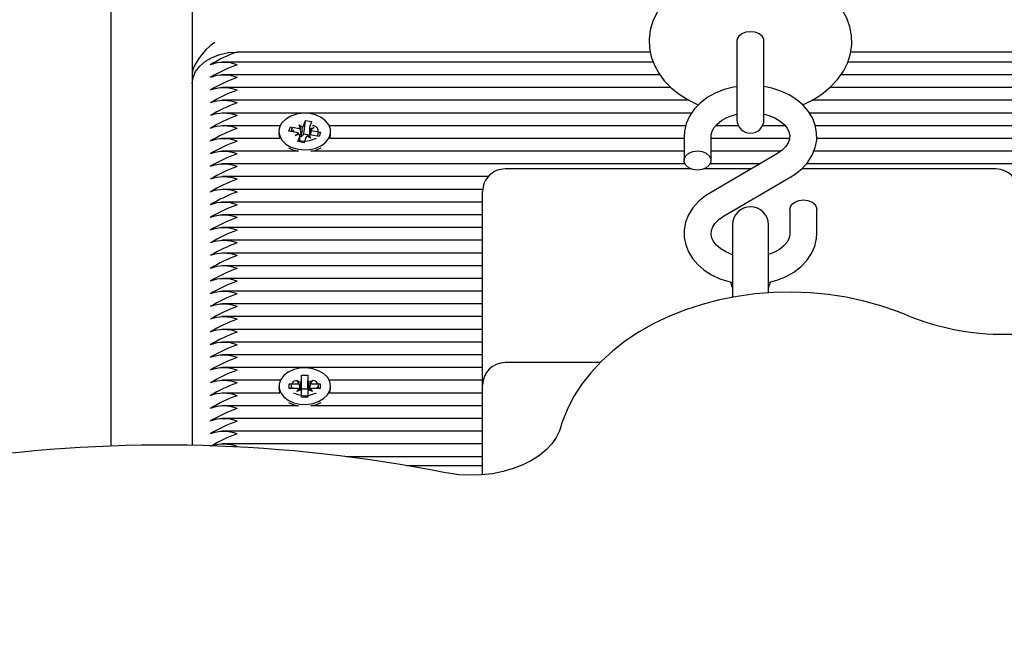
# Model space of a CAD drawing. Units: millimetres. Extents: x 1.9 to 12.8, y 1.7 to 10.8.
# Drawn here: x 8.2 to 8.4, y 5.4 to 5.6 of the extents above; entities that cross this region are included whole.
import ezdxf

# ---------------------------------------------------------------- set-up
doc = ezdxf.new("R2010")
doc.units = ezdxf.units.MM
doc.header["$LTSCALE"] = 70
doc.header["$PDSIZE"] = -1
doc.linetypes.add('SLD-Сплошная', pattern=[0])
doc.styles.get("Standard").update_dxf_attribs({"font": 'isocpeui.ttf'})
doc.dimstyles.new('ISO-25', dxfattribs={"dimtxt": 2.5, "dimasz": 2.5, "dimexe": 1.25, "dimexo": 0.625, "dimtad": 1, "dimtxsty": 'Standard', "dimcen": 2.5, "dimadec": 0, "dimazin": 0, "dimtfac": 1, "dimtmove": 0, "dimatfit": 3, "dimfxl": 1, "dimarcsym": 0})

# ---------------------------------------------------------------- blocks, each defined once
blk = doc.blocks.new('_D_13')
at = {"color": 0, "lineweight": -2, "transparency": 16777216}
for p, q in [((5.587945175799447, 9.875650243372316), (12.83994517579946, 9.875650243372318)), ((12.76994517579946, 2.618693859674321), (12.76994517579946, 9.665650243372317)), ((8.7329451757995, 2.408693859674321), (12.83994517579946, 2.408693859674321))]:
    blk.add_line(p, q, dxfattribs=at)
at = {"color": 0, "transparency": 16777216}
for points in [[(12.73494517579946, 9.665650243372317), (12.80494517579946, 9.665650243372317), (12.76994517579946, 9.875650243372318)], [(12.73494517579946, 2.618693859674321), (12.80494517579946, 2.618693859674321), (12.76994517579946, 2.408693859674321)]]:
    blk.add_solid(points, dxfattribs=at)
at = {"layer": 'Defpoints', "color": 0, "transparency": 16777216}
for p in [(5.587945175799447, 9.875650243372316), (12.76994517579946, 9.875650243372318), (8.7329451757995, 2.408693859674321)]:
    blk.add_point(p, dxfattribs=at)
at = {"color": 0, "transparency": 16777216, "insert": (12.41794517579946, 6.142172051523337), "char_height": 0.21, "attachment_point": 2, "rotation": 90}
blk.add_mtext('7,47м', dxfattribs=at)
blk = doc.blocks.new('_D_14')
at = {"color": 0, "lineweight": -2, "transparency": 16777216}
for p, q in [((3.129191349584425, 4.789693859674302), (3.129191349584426, 10.55463285887346)), ((12.06994517579944, 5.246693859674331), (12.06994517579944, 10.55463285887346)), ((3.339191349584426, 10.48463285887346), (11.85994517579944, 10.48463285887346))]:
    blk.add_line(p, q, dxfattribs=at)
at = {"color": 0, "transparency": 16777216}
for points in [[(3.339191349584426, 10.51963285887346), (3.339191349584426, 10.44963285887346), (3.129191349584426, 10.48463285887346)], [(11.85994517579944, 10.51963285887346), (11.85994517579944, 10.44963285887346), (12.06994517579944, 10.48463285887346)]]:
    blk.add_solid(points, dxfattribs=at)
at = {"layer": 'Defpoints', "color": 0, "transparency": 16777216}
for p in [(12.06994517579944, 10.48463285887346), (12.06994517579944, 5.246693859674331), (3.129191349584425, 4.789693859674302)]:
    blk.add_point(p, dxfattribs=at)
at = {"color": 0, "transparency": 16777216, "insert": (7.532945849874142, 10.83663285887346), "char_height": 0.21, "attachment_point": 2}
blk.add_mtext('8,94м', dxfattribs=at)
blk = doc.blocks.new('*D19')
at = {"color": 0, "lineweight": -2, "transparency": 16777216}
for p, q in [((5.591401419351596, 8.375598422233892), (2.144631536496588, 8.37559842223389)), ((2.214631536496589, 4.118693859674317), (2.214631536496588, 8.16559842223389)), ((8.195945175799395, 3.908693859674317), (2.144631536496589, 3.908693859674317))]:
    blk.add_line(p, q, dxfattribs=at)
at = {"color": 0, "transparency": 16777216}
for points in [[(2.179631536496588, 8.16559842223389), (2.249631536496588, 8.16559842223389), (2.214631536496588, 8.37559842223389)], [(2.179631536496589, 4.118693859674317), (2.249631536496589, 4.118693859674317), (2.214631536496589, 3.908693859674317)]]:
    blk.add_solid(points, dxfattribs=at)
at = {"layer": 'Defpoints', "color": 0, "transparency": 16777216}
for p in [(2.214631536496588, 8.37559842223389), (5.591401419351596, 8.375598422233892), (8.195945175799395, 3.908693859674317)]:
    blk.add_point(p, dxfattribs=at)
at = {"color": 0, "transparency": 16777216, "insert": (1.98863153649659, 6.142146140954102), "char_height": 0.21, "attachment_point": 5, "rotation": 90}
blk.add_mtext('4,47м', dxfattribs=at)

msp = doc.modelspace()

# ---------------------------------------------------------------- linework, layer by layer
at = {"color": 7, "linetype": 'SLD-Сплошная', "lineweight": 25}
for p, q in [((8.186945175799439, 5.464284249116226), (8.186945175799439, 5.579693859674312)), ((8.204945175799438, 5.579693859674312), (8.204945175799438, 5.464382755492816)), ((8.325945175799438, 5.554396122274849), (8.325945175799438, 5.548234810600578)), ((8.331945175799438, 5.548234810600578), (8.331945175799438, 5.554396122274849)), ((8.306710093873209, 5.551805078750106), (8.214945175799437, 5.551805078750107)), ((8.704945175799438, 5.551805078750107), (8.35119653795473, 5.551805078750106)), ((8.307356355103096, 5.549562438062988), (8.211636003569815, 5.549562438062988)), ((8.708254348029062, 5.549562438062988), (8.35056389584223, 5.549562438062988)), ((8.308848417862562, 5.546734010938241), (8.211636003569815, 5.546734010938241)), ((8.325945175799438, 5.548234810600578), (8.325945175799438, 5.536769888841444)), ((8.331945175799438, 5.536769888841444), (8.331945175799438, 5.548234810600578)), ((8.708254348029062, 5.546734010938241), (8.349021593384434, 5.546734010938241)), ((8.311293470297116, 5.543905583813495), (8.211636003569813, 5.543905583813495)), ((8.708254348029062, 5.543905583813495), (8.346589934020665, 5.543905583813495)), ((8.315324615618733, 5.541077156688749), (8.211636003569815, 5.541077156688749)), ((8.708254348029062, 5.541077156688749), (8.34257437442147, 5.541077156688749)), ((8.315865053675642, 5.538248729564002), (8.211636003569813, 5.538248729564002)), ((8.708254348029062, 5.538248729564002), (8.342041738898152, 5.538248729564002)), ((8.224493629757305, 5.535420302439256), (8.211636003569815, 5.535420302439256)), ((8.228692276815364, 5.535607526468453), (8.229428392272993, 5.535103165965913)), ((8.228973134770278, 5.534910481344676), (8.228692276815364, 5.535607526468453)), ((8.229686408233295, 5.5354309935765), (8.230106559684279, 5.536614018884396)), ((8.229724065316137, 5.533613694616077), (8.230106559684279, 5.536614018884396)), ((8.230106559684279, 5.536614018884396), (8.231464397718526, 5.536372900788069)), ((8.231464397718526, 5.536372900788069), (8.231044246267546, 5.535189875480174)), ((8.314550028221332, 5.535420302439256), (8.235396721841571, 5.535420302439256)), ((8.326265881761257, 5.535420302439256), (8.321221151075305, 5.535420302439256)), ((8.33667083993812, 5.535420302439256), (8.33162446983762, 5.535420302439256)), ((8.684493629757306, 5.535420302439256), (8.343361146583632, 5.535420302439256)), ((8.224195175799437, 5.534127409220443), (8.224195175799437, 5.533937940529461)), ((8.226428578688349, 5.534241524859789), (8.226769571170305, 5.535201661341558)), ((8.228101629123405, 5.533944432919675), (8.226428578688349, 5.534241524859789)), ((8.226769571170305, 5.535201661341558), (8.228442621605362, 5.534904569401443)), ((8.226806583953787, 5.535148350008762), (8.226769571170305, 5.535201661341558)), ((8.227577861547172, 5.534037440949876), (8.227286334813375, 5.534457341245515)), ((8.2278519739134, 5.533241475852663), (8.228565247376416, 5.533761988084487)), ((8.22883774458103, 5.533440072417135), (8.2278519739134, 5.533241475852663)), ((8.2288769739134, 5.532148530170569), (8.2288769739134, 5.533241475852664)), ((8.229686408233297, 5.533507663131673), (8.229724065316137, 5.533613694616077)), ((8.229724065316137, 5.533613694616077), (8.231013377685475, 5.533384744965072)), ((8.231089325836516, 5.535316806544764), (8.230899464116227, 5.535236994263443)), ((8.230917216828594, 5.533344337096211), (8.23119807478351, 5.532647291972435)), ((8.231013377685475, 5.535013342588223), (8.231013377685475, 5.533360212719074)), ((8.231052607017846, 5.534814746023751), (8.232038377685475, 5.535013342588224)), ((8.232038377685475, 5.535013342588224), (8.231325104222458, 5.534492830356399)), ((8.233120780428568, 5.533053157099329), (8.231447729993514, 5.533350249039443)), ((8.231788722475471, 5.534310385521212), (8.233461772910525, 5.534013293581097)), ((8.23265348253366, 5.533136137525561), (8.232908477662466, 5.533412858030675)), ((8.233461772910525, 5.534013293581097), (8.233120780428568, 5.533053157099329)), ((8.233272056827088, 5.533807413842601), (8.233461772910525, 5.534013293581097)), ((8.235695175799437, 5.533937940529461), (8.235695175799437, 5.534127409220443)), ((8.224418171061403, 5.532591875314511), (8.211636003569815, 5.53259187531451)), ((8.228425953880347, 5.531881917652817), (8.22884610533133, 5.533064942960713)), ((8.229783791914597, 5.531640799556492), (8.228425953880347, 5.531881917652817)), ((8.229187560422822, 5.533110538949628), (8.229242681793359, 5.533072771719153)), ((8.230203943365579, 5.532823824864387), (8.229783791914597, 5.531640799556492)), ((8.23119807478351, 5.532647291972435), (8.230461959325883, 5.533151652474974)), ((8.314195175799439, 5.53259187531451), (8.235472180537469, 5.532591875314511)), ((8.314195175799439, 5.533048892361323), (8.314195175799439, 5.527700624225191)), ((8.320195175799439, 5.527700624225191), (8.320195175799439, 5.533048892361323)), ((8.337637769812119, 5.53259187531451), (8.320195175799439, 5.53259187531451)), ((8.684418171061404, 5.53259187531451), (8.343657034471264, 5.53259187531451)), ((8.228580811525047, 5.529763448189764), (8.211636003569815, 5.529763448189764)), ((8.314195175799439, 5.529763448189764), (8.231309540073823, 5.529763448189764)), ((8.334920361579165, 5.529236703042759), (8.319940288817273, 5.520473215721824)), ((8.335675421532434, 5.529763448189764), (8.320195175799439, 5.529763448189764)), ((8.688580811525052, 5.529763448189764), (8.343028017818924, 5.529763448189764)), ((8.314397372446402, 5.526935021065017), (8.211636003569815, 5.526935021065017)), ((8.330985927461947, 5.526935021065017), (8.319992979152476, 5.526935021065017)), ((8.708254348029062, 5.526935021065017), (8.341351801629823, 5.526935021065017)), ((8.315792971207316, 5.525825281285643), (8.274445175799439, 5.525825281285643)), ((8.329088967720576, 5.525825281285643), (8.318597380391562, 5.525825281285643)), ((8.383445175799437, 5.525825281285643), (8.340330140512418, 5.525825281285643)), ((8.270672512646893, 5.524106593940272), (8.211636003569815, 5.524106593940272)), ((8.322969990019711, 5.515294324853699), (8.337950062781603, 5.524057812174635)), ((8.269465728571399, 5.521278166815526), (8.211636003569815, 5.521278166815526)), ((8.269445175799438, 5.516431883003441), (8.269445175799438, 5.520825281285643)), ((8.269445175799438, 5.518449739690779), (8.211636003569815, 5.518449739690779)), ((8.269445175799438, 5.477792272696651), (8.269445175799438, 5.516431883003441)), ((8.337695175799439, 5.516830403671269), (8.337695175799439, 5.511482135535135)), ((8.343695175799438, 5.511482135535135), (8.343695175799438, 5.516830403671269)), ((8.269445175799438, 5.515621312566033), (8.211636003569813, 5.515621312566033)), ((8.269445175799438, 5.512792885441287), (8.211636003569815, 5.512792885441287)), ((8.324945175799439, 5.513403932385408), (8.324945175799439, 5.497247990464816)), ((8.332945175799438, 5.498220407405084), (8.332945175799438, 5.513403932385408)), ((8.269445175799438, 5.50996445831654), (8.211636003569815, 5.50996445831654)), ((8.269445175799438, 5.507136031191795), (8.211636003569815, 5.507136031191795)), ((8.269445175799438, 5.504307604067049), (8.211636003569813, 5.504307604067049)), ((8.269445175799438, 5.501479176942302), (8.211636003569815, 5.501479176942302)), ((8.269445175799438, 5.498650749817556), (8.211636003569815, 5.498650749817556)), ((8.269445175799438, 5.49582232269281), (8.211636003569815, 5.49582232269281)), ((8.269445175799438, 5.492993895568064), (8.211636003569815, 5.492993895568064)), ((8.269445175799438, 5.490165468443317), (8.211636003569815, 5.490165468443317)), ((8.269445175799438, 5.487337041318571), (8.211636003569815, 5.487337041318571)), ((8.269445175799438, 5.484508614193825), (8.211636003569815, 5.484508614193825)), ((8.269445175799438, 5.481680187069078), (8.211636003569815, 5.481680187069078)), ((8.295545524875912, 5.482792272696651), (8.274445175799439, 5.482792272696651)), ((8.224493629757305, 5.478851759944333), (8.211636003569813, 5.478851759944333)), ((8.22822017579944, 5.478778625923065), (8.229107851838318, 5.478416233697707)), ((8.228732675799439, 5.478150944176477), (8.22822017579944, 5.478778625923065)), ((8.229245175799438, 5.479998385120612), (8.230645175799438, 5.479998385120613)), ((8.229245175799438, 5.478778625923065), (8.229245175799438, 5.479998385120612)), ((8.229245175799438, 5.476855295478238), (8.229245175799438, 5.478778625923065)), ((8.230645175799438, 5.479998385120613), (8.23064517579944, 5.478778625923065)), ((8.23064517579944, 5.476855295478238), (8.23064517579944, 5.478778625923065)), ((8.230782499760561, 5.478416233697706), (8.231670175799438, 5.478778625923066)), ((8.231670175799438, 5.478778625923066), (8.23115767579944, 5.478150944176478)), ((8.269445175799438, 5.478851759944333), (8.235396721841571, 5.478851759944333)), ((8.224195175799437, 5.477558866725519), (8.224195175799437, 5.477369398034537)), ((8.226495175799439, 5.478053841472349), (8.22822017579944, 5.47805384147235)), ((8.226495175799439, 5.477063891978688), (8.226495175799439, 5.478053841472349)), ((8.226508240085185, 5.478037841055388), (8.226495175799439, 5.478053841472349)), ((8.228220175799438, 5.477063891978689), (8.226495175799439, 5.477063891978688)), ((8.227303466176304, 5.477063891978688), (8.227027985370274, 5.477401285683042)), ((8.22822017579944, 5.47633910752797), (8.228732675799439, 5.476966789274559)), ((8.229107851838318, 5.476701499753331), (8.22822017579944, 5.47633910752797)), ((8.22924517579944, 5.476964619325723), (8.230645175799438, 5.476964619325724)), ((8.229245175799438, 5.475119348330426), (8.229245175799438, 5.476339107527973)), ((8.23064517579944, 5.476339107527973), (8.230645175799438, 5.475119348330424)), ((8.23167017579944, 5.476339107527972), (8.230782499760558, 5.476701499753331)), ((8.231157675799441, 5.47696678927456), (8.23167017579944, 5.476339107527972)), ((8.23167017579944, 5.478053841472349), (8.23339517579944, 5.478053841472349)), ((8.23339517579944, 5.477063891978688), (8.231670175799438, 5.477063891978688)), ((8.232586885422574, 5.477063891978688), (8.232862366228602, 5.477401285683036)), ((8.233382111513697, 5.478037841055387), (8.23339517579944, 5.478053841472349)), ((8.23339517579944, 5.478053841472349), (8.23339517579944, 5.477063891978688)), ((8.235695175799437, 5.477369398034537), (8.235695175799437, 5.477558866725519)), ((8.269445175799438, 5.457869301904444), (8.269445175799438, 5.477792272696651)), ((8.224418171061403, 5.476023332819586), (8.211636003569815, 5.476023332819587)), ((8.230645175799438, 5.475119348330424), (8.229245175799438, 5.475119348330426)), ((8.269445175799438, 5.476023332819587), (8.235472180537469, 5.476023332819586)), ((8.228580811525049, 5.473194905694839), (8.211636003569813, 5.47319490569484)), ((8.269445175799438, 5.47319490569484), (8.231309540073822, 5.473194905694839)), ((8.269445175799438, 5.470366478570094), (8.211636003569815, 5.470366478570094)), ((8.269445175799438, 5.467538051445348), (8.211636003569815, 5.467538051445348)), ((8.269445175799438, 5.464709624320601), (8.211636003569815, 5.464709624320601)), ((8.269445175799438, 5.461881197195855), (8.239219919485606, 5.461881197195855)), ((8.269445175799438, 5.459881197195855), (8.252560375258474, 5.459881197195855))]:
    msp.add_line(p, q, dxfattribs=at)
at = {"color": 7, "linetype": 'SLD-Сплошная', "lineweight": 25, "flags": 128}
for points in [[(8.328945175799438, 5.570510483706816), (8.327478521622753, 5.570476993759444), (8.324817744277821, 5.570243108599003), (8.32220590513512, 5.569786231275573), (8.319676081622132, 5.569107179121954), (8.317260419642922, 5.568206847197912), (8.3149925142095, 5.567086671694281), (8.312909311780157, 5.565750384090041), (8.311055936261585, 5.564211068296816), (8.309477040250377, 5.562492789307345), (8.308211544030284, 5.560633309879491), (8.307283783126909, 5.558679101135723), (8.306700526003933, 5.556676588317118), (8.306455202437238, 5.554666023451884), (8.306534478844789, 5.552679718385421), (8.306923085794319, 5.55074428584485), (8.307605460771027, 5.548882941557859), (8.30857054341011, 5.54710889289369), (8.309811643379286, 5.545434518084322), (8.311323198164688, 5.543874910895504), (8.313095065490579, 5.542449995454088), (8.315107028299336, 5.541183464514891), (8.31732750778645, 5.540098592712983), (8.317385888014357, 5.540076981423979)], [(8.340522440182681, 5.540087337266504), (8.342705339574273, 5.541140332130452), (8.344806480800802, 5.54245796977094), (8.346681860371884, 5.543980199662919), (8.34828659650985, 5.545684075783898), (8.349580875416503, 5.547532939324152), (8.350538837768704, 5.54948073943677), (8.351152262569032, 5.551480732110659), (8.351426813436529, 5.553491999767114), (8.351375470199311, 5.555481535675587), (8.351013354752334, 5.557422717665951), (8.350356258983684, 5.559291136982557), (8.349415683572124, 5.561073332969732), (8.348198616446263, 5.562757003776772), (8.346710515536044, 5.564327413010943), (8.344960869125961, 5.565765072731446), (8.342968874433671, 5.567046485275573), (8.34076521023421, 5.56814813964278), (8.338388438823818, 5.569051027921113), (8.335881779619633, 5.569742007380441), (8.333283099673855, 5.570214852952191), (8.330627898876465, 5.5704663832851), (8.328945175799438, 5.570510483706816)], [(8.331945175799438, 5.554396122274849), (8.331899599058474, 5.55472840464352), (8.331543252010793, 5.555352891223234), (8.330873538628497, 5.555861977347369), (8.329971236229415, 5.556194259716039), (8.328945175799438, 5.55630966017162), (8.327919115369461, 5.556194259716039), (8.327016812970378, 5.555861977347369), (8.326347099588085, 5.555352891223234), (8.325990752540402, 5.55472840464352), (8.325945175799438, 5.554396122274849)], [(8.204945175799438, 5.544734010938241), (8.205137322995405, 5.546113507834656), (8.205706380474325, 5.547439991438972), (8.206630479676413, 5.548662485730177), (8.207874107987573, 5.549734010938241), (8.209389473469242, 5.550613388950338), (8.211118341475787, 5.551266825762624), (8.212994272579277, 5.551669210164852), (8.214945175799437, 5.551805078750107)], [(8.325945175799438, 5.54409646762512), (8.325147690031287, 5.543983254706415), (8.323080400781349, 5.543441345372664), (8.321129937142477, 5.542666943974607), (8.319339203100224, 5.541668552820342), (8.317753871730035, 5.540461003815084), (8.316419671864368, 5.539068652466929), (8.315377843090669, 5.537528459069296), (8.314657511763059, 5.535888622909161), (8.314270141763346, 5.534200798918843), (8.314195175799439, 5.533048892361325)], [(8.337950062781603, 5.524057812174635), (8.338897946298822, 5.524662838568547), (8.340429862388964, 5.525906220705748), (8.341707575168078, 5.52733203198261), (8.342685801937169, 5.528896665789179), (8.343338710761062, 5.530550387629427), (8.343658447308279, 5.532242028964014), (8.343651641742307, 5.533927221518458), (8.343331781483897, 5.535571232562677), (8.342715376769945, 5.537142163247027), (8.341816203116162, 5.53861921096072), (8.340646402238661, 5.539981036115987), (8.339221875224204, 5.541202610406478), (8.337567768016129, 5.542256140387962), (8.33571994644249, 5.54311524906441), (8.333721776560642, 5.543759044298026), (8.331945175799438, 5.544109351956448)], [(8.224368341015921, 5.535117715687494), (8.224195256145938, 5.534105915287673), (8.224383459874508, 5.533095465430699), (8.224921126669201, 5.532149856397257), (8.22577447294791, 5.531328504280626), (8.226889879825551, 5.530683017655018), (8.228197262185823, 5.530253954819051), (8.229614472386816, 5.530068275368691), (8.231052461899466, 5.530137646226687), (8.232420876554139, 5.530457708566903), (8.233633733825402, 5.531008351695396), (8.234614825430326, 5.531754976679278), (8.235302505775172, 5.532650670324919), (8.235653565374761, 5.533639152906431), (8.235645945863345, 5.534658314427833), (8.235280126002847, 5.535644117222523), (8.234579091600494, 5.53653461967538), (8.233586891226013, 5.537273868242252), (8.232365868477986, 5.537815413216918), (8.230992744706281, 5.538125227336955), (8.22955379832747, 5.538183843841785), (8.228139443634609, 5.537987579640832), (8.226838549734682, 5.537548766735654), (8.225732856575776, 5.536894977354921), (8.224891838925517, 5.536067291489896), (8.224368341015921, 5.535117715687494)], [(8.320195175799439, 5.533048892361325), (8.320216534726123, 5.533399352008842), (8.320436779626124, 5.534227122853418), (8.320877247382795, 5.535021312896771), (8.32154296752303, 5.535793666843415), (8.322519865289205, 5.536578657910056), (8.323721913046677, 5.537255561962789), (8.325114460963519, 5.537792409583954), (8.325945389822254, 5.537991784668305)], [(8.33196686961674, 5.53799135241389), (8.333045211177854, 5.53770525746008), (8.334396289895773, 5.537145026108654), (8.335540490382595, 5.536461024002779), (8.33644529058388, 5.535696709169324), (8.337095982911453, 5.534899297271828), (8.337502236448922, 5.534101995639695), (8.337684252020427, 5.533299519741064), (8.33762651438654, 5.532420522888096), (8.337334190210457, 5.531609657681138), (8.336820913605422, 5.530821285232158), (8.335988872642956, 5.529982118045814), (8.334920361579167, 5.529236703042759)], [(8.232879292540394, 5.533096039312386), (8.23288756646698, 5.533161871457957), (8.232943892662018, 5.533837926476234), (8.232901741438685, 5.53444373209617), (8.232748022528419, 5.534882875970981), (8.232491949150672, 5.535186589861428), (8.231991576011751, 5.535399071035116), (8.23170274379339, 5.535380664426389)], [(8.235490202037907, 5.53259187531451), (8.235653565374761, 5.533179533498661), (8.235695175799439, 5.533667789812671)], [(8.228680213764012, 5.53220189479802), (8.22908170067813, 5.532093004864437), (8.23001247963825, 5.53200662268613), (8.23099934014659, 5.532134880891868), (8.231862341717921, 5.532408288165966), (8.232297703539283, 5.532559607363436), (8.232469237878302, 5.532569885039236)], [(8.231549773251528, 5.529763448189764), (8.232420876554139, 5.529998089159132), (8.233555049379213, 5.530503037631376)], [(8.317195175799437, 5.525579303881631), (8.316169115369462, 5.525707235152026), (8.315266812970378, 5.526075598563931), (8.314597099588084, 5.526639964053411), (8.314240752540401, 5.527332260813283), (8.314240752540401, 5.528068987637098), (8.314597099588084, 5.528761284396971), (8.315266812970378, 5.52932564988645), (8.316169115369462, 5.529694013298357), (8.317195175799437, 5.52982194456875), (8.318221236229416, 5.529694013298357), (8.319123538628498, 5.52932564988645), (8.319793252010792, 5.528761284396971), (8.320149599058475, 5.528068987637098), (8.320149599058475, 5.527332260813283), (8.319793252010792, 5.526639964053411), (8.319123538628498, 5.526075598563931), (8.318221236229416, 5.525707235152025), (8.317195175799437, 5.525579303881631)], [(8.319940288817273, 5.520473215721824), (8.318992405300055, 5.519868189327912), (8.317460489209912, 5.518624807190711), (8.316182776430797, 5.517198995913849), (8.315204549661708, 5.51563436210728), (8.314551640837813, 5.513980640267031), (8.3142319042906, 5.512288998932444), (8.314238709856571, 5.510603806378001), (8.31455857011498, 5.508959795333783), (8.315174974828931, 5.507388864649433), (8.316074148482715, 5.50591181693574), (8.317243949360215, 5.504549991780473), (8.318668476374674, 5.503328417489983), (8.320322583582746, 5.502274887508498), (8.322170405156387, 5.50141577883205), (8.324168575038234, 5.500771983598433), (8.324945175799439, 5.500618854544271)], [(8.337695175799439, 5.516830403671269), (8.337740752540402, 5.517198767083175), (8.338097099588085, 5.517891063843048), (8.338766812970379, 5.518455429332527), (8.339669115369462, 5.518823792744434), (8.340695175799437, 5.518951724014828), (8.341721236229414, 5.518823792744434), (8.342623538628498, 5.518455429332527), (8.343293252010792, 5.517891063843048), (8.343649599058475, 5.517198767083175), (8.343695175799438, 5.516830403671269)], [(8.324945175799439, 5.506799230035824), (8.324845140421022, 5.506825770436379), (8.323494061703103, 5.507386001787806), (8.322349861216281, 5.50807000389368), (8.321445061014996, 5.508834318727135), (8.320794368687423, 5.509631730624632), (8.320388115149957, 5.510429032256765), (8.32020609957845, 5.511231508155395), (8.320263837212336, 5.512110505008363), (8.320556161388419, 5.512921370215322), (8.321069437993454, 5.5137097426643), (8.32190147895592, 5.514548909850644), (8.322969990019711, 5.515294324853699)], [(8.332945175799438, 5.50060085930388), (8.33480995081753, 5.501089682523795), (8.3367604144564, 5.501864083921852), (8.338551148498654, 5.502862475076117), (8.34013647986884, 5.504070024081375), (8.341470679734508, 5.505462375429531), (8.342512508508207, 5.507002568827163), (8.343232839835816, 5.508642404987299), (8.34362020983553, 5.510330228977615), (8.343695175799438, 5.511482135535135)], [(8.337695175799439, 5.511482135535135), (8.337673816872753, 5.511131675887618), (8.337453571972752, 5.510303905043042), (8.337013104216082, 5.509509714999687), (8.336347384075847, 5.508737361053044), (8.335370486309673, 5.507952369986404), (8.3341684385522, 5.507275465933669), (8.332945175799438, 5.50680388022309)], [(8.36351278482806, 5.493371145807515), (8.361589061747221, 5.494141149355755), (8.357904644497712, 5.495410696084715), (8.354098688706335, 5.496464290037395), (8.350193833671552, 5.497296664631086), (8.346213613321673, 5.497903558095586), (8.34218177257782, 5.498281894445475), (8.338122192494003, 5.498429749922876), (8.334058811417052, 5.498346330538289), (8.330015618295036, 5.498031963813354), (8.326016540578951, 5.497488103176464), (8.322085158176469, 5.49671728672997), (8.318244767061454, 5.495723124633871), (8.31451831976057, 5.494510297145545), (8.310928379120826, 5.493084570288269), (8.30749708346021, 5.491452840239669), (8.3042461645128, 5.489623249810043), (8.30119722790212, 5.487605589052821), (8.298370928472167, 5.485411120374561), (8.295787050261996, 5.483052923744571), (8.293464143068158, 5.480546072584476), (8.291419012451328, 5.477907684154309), (8.289666115411913, 5.47515674638108), (8.28821698821816, 5.472313661328409), (8.287079879375954, 5.469399537439605), (8.286725717717093, 5.468260670282614)], [(8.235695175799437, 5.477558866725519), (8.235514528975928, 5.478570005982872), (8.234983939209691, 5.479517611641977), (8.234136745407111, 5.48034214215422), (8.233026179870567, 5.480991789235108), (8.231722023517094, 5.481425733169312), (8.230306221286732, 5.481616707663512), (8.22886773324057, 5.481552713087884), (8.22749694487294, 5.481237770456968), (8.226279987858383, 5.480691668774543), (8.225293328081783, 5.479948721617739), (8.224598961005581, 5.479055611088786), (8.22424051626688, 5.478068454606847), (8.22424051626688, 5.477049278844191), (8.224598961005581, 5.476062122362253), (8.225293328081783, 5.475169011833299), (8.226279987858383, 5.474426064676495), (8.22749694487294, 5.47387996299407), (8.22886773324057, 5.473565020363155), (8.230306221286732, 5.473501025787526), (8.231722023517094, 5.473692000281726), (8.233026179870567, 5.47412594421593), (8.234136745407111, 5.474775591296817), (8.234983939209691, 5.475600121809061), (8.235514528975928, 5.476547727468165), (8.235695175799437, 5.477558866725519)], [(8.224195175799437, 5.477099247317748), (8.22424051626688, 5.476589659436418), (8.22440014956097, 5.476023332819587)], [(8.235490202037907, 5.476023332819587), (8.235514528975928, 5.476088108060392), (8.235695175799437, 5.477099247317746)], [(8.227417207176783, 5.47600407835928), (8.227515742171905, 5.476009729116528), (8.227872899155967, 5.475897199402471), (8.22837391647055, 5.475716425227191), (8.22908170067813, 5.475524462369513), (8.23001247963825, 5.475438080191206), (8.23099934014659, 5.475566338396943), (8.231862341717921, 5.475839745671042), (8.232297703539283, 5.475991064868512), (8.232469237878302, 5.476001342544313)], [(8.226335302219656, 5.473934495136453), (8.22749694487294, 5.473420343586297), (8.228340578347337, 5.47319490569484)], [(8.286725717717093, 5.468260670282614), (8.286512482921564, 5.467620899541581), (8.285799033797838, 5.466143098573066), (8.2848040763167, 5.464726018739642), (8.283551962841505, 5.463395029979496), (8.282054974121744, 5.462160787550078), (8.280328095352381, 5.461040289401389), (8.278391920841177, 5.460053643509788), (8.276273636362545, 5.459221227451505), (8.274005187879391, 5.458561018328727), (8.271621708547398, 5.45808748966627), (8.26916162356237, 5.457811351838446), (8.26666559520954, 5.457738998202031), (8.2641754858451, 5.457872179667298), (8.261860118374365, 5.458185203354899), (8.26121065938049, 5.458307340376867)]]:
    msp.add_lwpolyline(points, dxfattribs=at)
at = {"color": 7, "linetype": 'SLD-Сплошная', "lineweight": 25}
for centre, radius, start, end in [((8.225218370211929, 5.522234167856505), 0.03130458903282693, 109.1576764152677, 121.3211272261055), ((8.211945175799437, 5.540822024305455), 0.008688955445077189, 69.8019720214383, 110.1980279785507), ((8.225218370236663, 5.519405740679285), 0.03130458909051057, 109.1576764265134, 121.3211272148528), ((8.211945175799437, 5.537993597180709), 0.008688955445077189, 69.8019720214383, 110.1980279785507), ((8.225218370236664, 5.516577313554538), 0.03130458909051199, 109.1576764265159, 121.3211272148547), ((8.211945175799437, 5.535165170055961), 0.008688955445078021, 69.80197202144033, 110.1980279785487), ((8.225218370236663, 5.513748886429791), 0.0313045890905114, 109.1576764265129, 121.321127214852), ((8.211945175799437, 5.532336742931217), 0.008688955445076354, 69.80197202143628, 110.1980279785527), ((8.2252183702367, 5.510920459304962), 0.03130458909060329, 109.1576764265272, 121.3211272148292), ((8.211945175799437, 5.529508315805972), 0.008688955445545649, 69.80197202257474, 110.1980279774143), ((8.225218370237878, 5.508092032177728), 0.03130458909334075, 109.1576764270681, 121.3211272143036), ((8.22902589471717, 5.535685399970121), 0.0007078140420340315, 304.6560512169827, 338.9350837279017), ((8.328945175799438, 5.536769888841444), 0.003000000000000114, 180, 0), ((8.211945175799437, 5.526679888681226), 0.008688955445545649, 69.80197202257474, 110.1980279774143), ((8.225218370237899, 5.505263605052935), 0.03130458909339132, 109.1576764270772, 121.321127214293), ((8.227169184445591, 5.53367688961931), 0.0029740225678144, 180.1753118265086, 201.397155160133), ((8.228146956400606, 5.534243347852241), 0.001183110546170342, 135.9128001350964, 184.7314236406062), ((8.227907038794486, 5.53276966889124), 0.001190771144516627, 56.44355253941141, 80.59480649008842), ((8.228692164250068, 5.536317628704887), 0.001434924432357804, 259.9849722130052, 281.29196264076), ((8.228354092020082, 5.533241635044035), 0.000522778338069453, 340.2457445535768, 22.30780810741625), ((8.228950092540423, 5.533815121246799), 0.0007979293779086423, 291.5113573872698, 337.3363948619083), ((8.231198187348804, 5.531937189736012), 0.001434924432345608, 79.98497221277223, 101.2919626408495), ((8.231536259578801, 5.535013183396851), 0.0005227783380764404, 160.2457445537476, 202.3078081071215), ((8.231983312804376, 5.535485149549623), 0.001190771144490646, 236.4435525393202, 260.5948064905753), ((8.211945175799437, 5.52385146155648), 0.008688955445545649, 69.80197202257474, 110.1980279774143), ((8.225218370237878, 5.502435177928236), 0.03130458909333999, 109.1576764270686, 121.3211272143045), ((8.228710048944668, 5.534286997965904), 0.001326269255966011, 277.2304537584087, 291.4161666200795), ((8.23086445688174, 5.532569418470735), 0.0007078140420780642, 124.6560512178392, 158.9350837265864), ((8.211945175799437, 5.52102303443222), 0.008688955445088858, 69.80197202146661, 110.1980279785224), ((8.225218370235558, 5.499606750808408), 0.0313045890879322, 109.157676426012, 121.321127215357), ((8.229695392825883, 5.536525090927054), 0.006896037614310196, 240.8400436551728, 258.6698142428731), ((8.211945175799437, 5.518194607307474), 0.008688955445088858, 69.80197202146661, 110.1980279785224), ((8.225218370235536, 5.496778323683706), 0.03130458908788326, 109.1576764260019, 121.3211272153659), ((8.274445175799437, 5.520825281285643), 0.004999999999999893, 90, 180.000000000011), ((8.383445175799437, 5.520825281285643), 0.005000000000000782, 0, 90), ((8.211945175799439, 5.515366180182237), 0.008688955445549203, 69.80197202259585, 110.1980279774172), ((8.225218370237906, 5.493949896553943), 0.0313045890934012, 109.1576764270847, 121.3211272142973), ((8.211945175799437, 5.51253775305798), 0.008688955445089692, 69.80197202146864, 110.1980279785204), ((8.225218370235572, 5.49112146943413), 0.03130458908797378, 109.1576764260131, 121.3211272153412), ((8.211945175799436, 5.509709325933251), 0.008688955445074469, 69.80197202141922, 110.1980279785458), ((8.225218370235488, 5.488293042309564), 0.0313045890877762, 109.1576764259771, 121.3211272153822), ((8.328945175799438, 5.513403932385408), 0.003999999999999559, 0, 180), ((8.211945175799437, 5.506880898808002), 0.008688955445546483, 69.80197202257676, 110.1980279774123), ((8.225218370236727, 5.485464615182195), 0.03130458909066076, 109.1576764265418, 121.3211272148227), ((8.211945175799437, 5.504052471683262), 0.008688955445540648, 69.80197202256261, 110.1980279774264), ((8.225218370236686, 5.482636188057537), 0.03130458909056429, 109.157676426524, 121.3211272148424), ((8.211945175799436, 5.5012240445595), 0.008688955444616843, 69.8019720203091, 110.1980279796559), ((8.22521837023553, 5.479807760935237), 0.03130458908787338, 109.1576764259944, 121.3211272153616), ((8.211945175799437, 5.498395617434262), 0.008688955445078021, 69.80197202144033, 110.1980279785487), ((8.225218370236664, 5.476979333808091), 0.03130458909051283, 109.1576764265154, 121.3211272148539), ((8.211945175799437, 5.495567190309515), 0.008688955445078856, 69.80197202144235, 110.1980279785467), ((8.225218370236663, 5.474150906683346), 0.0313045890905114, 109.1576764265129, 121.321127214852), ((8.211945175799437, 5.492738763184771), 0.008688955445077189, 69.8019720214383, 110.1980279785507), ((8.225218370236664, 5.471322479558599), 0.03130458909051283, 109.1576764265154, 121.3211272148539), ((8.319539971708002, 5.497911037069322), 0.005623131620882267, 16.00358338145006, 30.02425981255079), ((8.340090725821538, 5.497210011995255), 0.00749181379897863, 151.8714310713947, 162.5122172112352), ((8.211945175799437, 5.489910336060023), 0.008688955445078021, 69.80197202144033, 110.1980279785487), ((8.225218370236663, 5.468494052433854), 0.03130458909051057, 109.1576764265134, 121.3211272148528), ((8.211945175799437, 5.487081908935277), 0.008688955445078021, 69.80197202144033, 110.1980279785487), ((8.225218370236664, 5.465665625309107), 0.03130458909051199, 109.1576764265159, 121.3211272148547), ((8.385309529304548, 5.546551996784316), 0.05747435063043375, 247.7132005120134, 296.4710750588114), ((8.211945175799437, 5.484253481810531), 0.008688955445078021, 69.80197202144033, 110.1980279785487), ((8.225218370236663, 5.462837198184361), 0.0313045890905114, 109.1576764265129, 121.321127214852), ((8.211945175799437, 5.481425054685784), 0.008688955445078856, 69.80197202144235, 110.1980279785467), ((8.225218370236664, 5.460008771059614), 0.03130458909051283, 109.1576764265154, 121.3211272148539), ((8.211945175799437, 5.478596627561038), 0.008688955445078021, 69.80197202144033, 110.1980279785487), ((8.225218370236663, 5.457180343934869), 0.03130458909051057, 109.1576764265134, 121.3211272148528), ((8.211945175799437, 5.475768200436292), 0.008688955445078021, 69.80197202144033, 110.1980279785487), ((8.225218370236643, 5.454351916810167), 0.03130458909046221, 109.1576764265063, 121.3211272148645), ((8.211945175799437, 5.472939773311545), 0.008688955445078856, 69.80197202144235, 110.1980279785467), ((8.225218370236663, 5.451523489685376), 0.0313045890905114, 109.1576764265129, 121.321127214852), ((8.274445175799439, 5.477792272696651), 0.005000000000000782, 90, 180), ((8.211945175799437, 5.470111346187285), 0.008688955444622065, 69.80197202033422, 110.1980279796548), ((8.228206615932015, 5.477496195011174), 0.001316064196163396, 90.8275609184093, 199.1766480400856), ((8.228672395036172, 5.478788459262101), 0.0005728651650465013, 319.4763992409441, 359.0164587919963), ((8.231217956562729, 5.47878845926211), 0.0005728651650697312, 180.9835412088538, 220.5236007584151), ((8.231683735666863, 5.477496195011175), 0.001316064196161718, 340.8233519598905, 89.17243908166748), ((8.225218370236643, 5.448695062560674), 0.03130458909046304, 109.1576764265058, 121.3211272148637), ((8.22822712902015, 5.479418160500859), 0.001364336746859156, 269.7079958989217, 291.7491703440828), ((8.228227129020135, 5.475699572950148), 0.001364336746891311, 68.25082965581981, 90.29200410055009), ((8.228672395036137, 5.476329274188923), 0.0005728651650822401, 0.9835412092757548, 40.52360075776083), ((8.228702147361814, 5.476858870074288), 0.0005430402027525395, 331.1931418514289, 359.6228442292052), ((8.231188204237158, 5.476858870074314), 0.0005430402028468865, 180.3771557734486, 208.806858138367), ((8.231217956562697, 5.476329274188942), 0.0005728651650376375, 139.4763992408866, 179.0164587925132), ((8.231663222578733, 5.479418160500856), 0.001364336746858321, 248.2508296556695, 270.2920041009311), ((8.23166322257873, 5.475699572950188), 0.001364336746849747, 89.7079958989934, 111.749170344234), ((8.211945175799437, 5.467282919062053), 0.008688955445078021, 69.80197202144033, 110.1980279785487), ((8.225218370236641, 5.445866635435931), 0.03130458909045911, 109.1576764265048, 121.3211272148643), ((8.211945175799437, 5.4644544919378), 0.008688955444615397, 69.80197202031805, 110.198027979671), ((8.225218370235508, 5.443038208313581), 0.03130458908782359, 109.1576764259847, 121.3211272153722), ((8.230197728449966, 5.47994903890482), 0.006888130411339231, 281.3198684100633, 299.1702736919857), ((8.211945175799437, 5.46162606481207), 0.008688955445538148, 69.80197202255654, 110.1980279774325), ((8.225218370237878, 5.44020978118382), 0.03130458909333847, 109.1576764270697, 121.3211272143061), ((8.211945175799436, 5.458797637688299), 0.008688955444622679, 69.80197202032323, 110.1980279796418), ((8.22521837023543, 5.437381354064263), 0.03130458908763192, 109.1576764259552, 121.3211272154173), ((8.198650367704788, 5.142924356737839), 0.3215279404089224, 78.78028565126868, 98.15907483699682), ((8.211959715585277, 5.456115602130389), 0.008546625799653715, 69.55460813075564, 108.0393803142799)]:
    msp.add_arc(centre, radius, start, end, dxfattribs=at)
for centre, major_axis, ratio, start_param, end_param in [((8.209945175799438, 5.550390865187731), (0.004619397662557034, 0.004619397662556147), 0.4142135623731097, 1.178097245096228, 2.748893571890977), ((8.2278519739134, 5.533241475852663), (-0.0006977489406114756, 0.00880388381407915), 0.08528589745388854, 4.722647486445474, 4.764785946844974), ((8.228692276815364, 5.535607526468453), (-0.001006819444405949, 0.00811568200807411), 0.02368214902102886, 4.38915381871549, 4.623456769677379), ((8.228692276815364, 5.535607526468453), (0.0006751869279160163, 0.00881907238281432), 0.08744670432414473, 4.427561154429723, 4.661864105396269), ((8.23119807478351, 5.532647291972435), (0.0009611519630094991, 0.008511415813278413), 0.04183870211530431, 1.493534704995974, 1.548577605107549), ((8.232038377685475, 5.535013342588224), (-0.0002621884907672012, 0.008983518175179839), 0.1103019630517691, 1.58968557553799, 1.751603730089141), ((8.232038377685475, 5.535013342588224), (0.0007876898068186478, 0.007797074937329285), 0.08411786368537727, 1.646098665447625, 1.791405677309644), ((8.22822017579944, 5.478778625923065), (-0.0009281813993542443, 0.007946597407499922), 0.05472294723387408, 4.430265650858135, 4.626929065124668), ((8.22822017579944, 5.47633910752797), (-0.0008519404192011138, 0.008669287865186172), 0.06574150515811387, 4.731978816087629, 4.778393392460128), ((8.22822017579944, 5.478778625923065), (0.0004809712300133384, 0.008919237373381073), 0.1014825914893899, 4.477195820384547, 4.677220406666649), ((8.231670175799438, 5.478778625923066), (-0.0004809712300133385, 0.008919237373381962), 0.1014825914893745, 1.605964900513032, 1.805989486795185), ((8.231670175799438, 5.478778625923066), (0.0009281813993524679, 0.007946597407499922), 0.05472294723387548, 1.656256242054881, 1.852919656320401), ((8.23167017579944, 5.476339107527972), (0.0008519404191993372, 0.008669287865185282), 0.06574150515792887, 1.504791914719935, 1.551206491092197)]:
    msp.add_ellipse(centre, major_axis=major_axis, ratio=ratio, start_param=start_param, end_param=end_param, dxfattribs=at)

# ---------------------------------------------------------------- dimensions: what is measured, and where the dimension line sits
at = {"color": 251, "true_color": 0x636466}
for base, p1, p2, angle, picture, middle in [((12.06994517579944, 10.48463285887346), (3.129191349584425, 4.789693859674302), (12.06994517579944, 5.246693859674331), 2.049043662461004e-13, '_D_14', (7.532945849874142, 10.48463285887346)), ((12.76994517579946, 9.875650243372318), (8.732945175799497, 2.40869385967432), (5.587945175799446, 9.875650243372313), 90.0000000000002, '_D_13', (12.76994517579946, 6.142172051523337))]:
    dim = msp.add_linear_dim(base=base, p1=p1, p2=p2, angle=angle, dimstyle='ISO-25', override={"dimtxt": 0.21, "dimasz": 0.21, "dimexe": 0.07, "dimexo": 0, "dimgap": 0.1, "dimzin": 1, "dimpost": 'м', "dimtdec": 3, "dimtzin": 1}, dxfattribs=at)
    dim.commit()
    dim.dimension.update_dxf_attribs({"geometry": picture, "text_midpoint": middle, "dimtype": 160})
dim = msp.add_linear_dim(base=(2.214631536496588, 8.37559842223389), p1=(8.195945175799391, 3.908693859674316), p2=(5.591401419351594, 8.375598422233889), angle=90, dimstyle='ISO-25', override={"dimtxt": 0.21, "dimasz": 0.21, "dimexe": 0.07, "dimexo": 0, "dimgap": 0.1, "dimtih": 0, "dimtoh": 0, "dimzin": 1, "dimpost": 'м', "dimtdec": 3, "dimtzin": 1})
dim.commit()
dim.dimension.update_dxf_attribs({"geometry": '*D19', "text_midpoint": (1.98863153649659, 6.142146140954102)})

doc.saveas('drawing.dxf')
